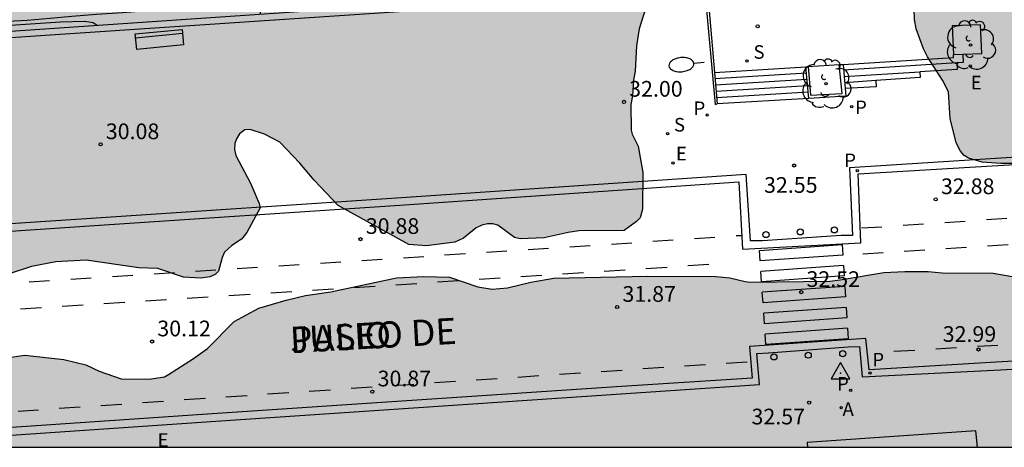
# Model space of a CAD drawing. Units: millimetres. Extents: x 585543 to 585895, y 4797289 to 4797541.
# Drawn here: x 585739 to 585786, y 4797290 to 4797310 of the extents above; entities that cross this region are included whole.
import ezdxf

# ---------------------------------------------------------------- set-up
doc = ezdxf.new("R2010")
doc.units = ezdxf.units.MM
for name, color, linetype in [('010106', 9, 'Continuous'), ('020104', 34, 'Continuous'), ('020204', 9, 'Continuous'), ('020308', 9, 'Continuous'), ('030201', 9, 'Continuous'), ('060106', 9, 'BARANDILLA'), ('060108', 9, 'Continuous'), ('060113', 4, 'Continuous'), ('060117', 9, 'Continuous'), ('060124', 9, 'Continuous'), ('060141', 9, 'Continuous'), ('070105', 6, 'Continuous'), ('080306', 9, 'Continuous'), ('080312', 8, 'Continuous'), ('090202', 1, 'Continuous'), ('100101', 9, 'Continuous'), ('100105', 3, 'Continuous'), ('100106', 63, 'Continuous'), ('100116', 71, 'Continuous'), ('100202', 3, 'Continuous'), ('200205', 4, 'Continuous'), ('200305', 4, 'Continuous'), ('210203', 4, 'Continuous'), ('210204', 9, 'Continuous'), ('210205', 4, 'Continuous'), ('210303', 4, 'Continuous'), ('210304', 9, 'Continuous'), ('210305', 4, 'Continuous'), ('220205', 1, 'Continuous'), ('220207', 9, 'Continuous'), ('220305', 1, 'Continuous'), ('220307', 9, 'Continuous'), ('250202', 9, 'Continuous'), ('260101', 9, 'Continuous'), ('260202', 9, 'Continuous'), ('990504', 63, 'Continuous')]:
    doc.layers.add(name, color=color, linetype=linetype)
doc.styles.add('ARIAL', font='ARIAL.TTF', dxfattribs={"height": 1})
doc.styles.add('ARIALI', font='ARIALI.TTF', dxfattribs={"height": 1})
doc.styles.add('ROMANS', font='romans__.ttf', dxfattribs={"height": 1})
doc.linetypes.add('BARANDILLA', pattern='A,1,[201,DONOSTI.shx,S=0.1,R=0,X=0,Y=0],1', length=2)

# ---------------------------------------------------------------- blocks, each defined once
blk = doc.blocks.new('COTAPU')
blk.add_circle((0, 0), 0.075)
blk = doc.blocks.new('FAREDI')
blk.add_line((0, 0), (0.5, 0))
blk.add_lwpolyline([(0.5, 0, 0.159986), (0.538, -0.117, 0.106322), (0.675, -0.238, 0.071006), (0.858, -0.309, 0.057309), (1.099, -0.337, 0.057309), (1.339, -0.309, 0.071006), (1.522, -0.238, 0.106322), (1.659, -0.117, 0.159986), (1.697, 0, 0.159986), (1.659, 0.117, 0.106322), (1.522, 0.238, 0.071006), (1.339, 0.309, 0.057309), (1.099, 0.337, 0.057309), (0.858, 0.309, 0.071006), (0.675, 0.238, 0.106322), (0.538, 0.117, 0.159986)], format="xyb", close=True)
blk = doc.blocks.new('ABAS')
blk.add_circle((0, 0), 0.055)
blk = doc.blocks.new('PLUVI3')
blk.add_circle((0, 0), 0.055)
blk = doc.blocks.new('REGELE')
blk.add_circle((0, 0), 0.055)
blk = doc.blocks.new('PLUVI2')
blk.add_circle((0, 0), 0.055)
blk = doc.blocks.new('REGALU')
blk.add_circle((0, 0), 0.055)
blk = doc.blocks.new('HUEPIV')
blk.add_circle((0, 0), 0.145)
blk = doc.blocks.new('VERTOP')
blk.add_lwpolyline([(-0.45, -0.26), (0.45, -0.26), (0, 0.52)], close=True)
blk.add_point((0, 0))
blk = doc.blocks.new('SANEA')
blk.add_circle((0, 0), 0.055)
blk = doc.blocks.new('ARBOL')
blk.add_circle((0, 0), 0.0587)
for centre, radius, start, end in [((-0.28, 0.855), 0.3, 359.2878, 173.6078), ((0.097, 0.97), 0.21, 23.1565, 160.4665), ((0.438, 0.881), 0.24, 301.578, 139.328), ((-0.564, 0.381), 0.532, 92.28, 254.58), ((0.656, 0.288), 0.443, 319.8556, 114.7656), ((-0.091, 0.321), 0.12, 119.14, 310.56), ((0.819, -0.249), 0.383, 235.5275, 62.0275), ((-0.556, -0.339), 0.555, 142.64, 266.54), ((-0.039, -0.384), 0.21, 189.64, 323.88), ((-0.301, -0.676), 0.45, 213.78, 295.32), ((0.299, -0.624), 0.532, 224.67, 0.24)]:
    blk.add_arc(centre, radius, start, end)
blk = doc.blocks.new('BANCO')
blk.add_line((1.125, 0.1875), (-1.125, 0.1875))
blk.add_lwpolyline([(1.125, 0.75), (1.125, 0), (-1.125, 0), (-1.125, 0.75)], close=True)

msp = doc.modelspace()

# ---------------------------------------------------------------- hatches: boundary and pattern name
at = {"layer": '990504'}
for points in [[(585767.669, 4797354.412), (585768.085, 4797354.548), (585768.505, 4797354.548), (585769.685, 4797353.98), (585769.773, 4797353.844), (585770.077, 4797353.568), (585770.365, 4797353.228), (585771.453, 4797353.032), (585771.953, 4797353.044), (585776.645, 4797353.624), (585778.033, 4797353.692), (585779.085, 4797353.604), (585780.061, 4797353.62), (585781.945, 4797353.988), (585782.617, 4797353.984), (585783.093, 4797353.864), (585783.557, 4797353.612), (585784.473, 4797352.892), (585784.561, 4797352.696), (585784.961, 4797352.116), (585785.101, 4797351.688), (585785.185, 4797350.884), (585785.541, 4797349.548), (585785.593, 4797348.32), (585785.505, 4797347.42), (585785.285, 4797346.02), (585785.228, 4797343.764), (585785.084, 4797342.828), (585784.772, 4797341.532), (585784.668, 4797341.316), (585784.196, 4797340.848), (585783.828, 4797340.344), (585783.676, 4797340.284), (585783.188, 4797340.28), (585782.572, 4797340.008), (585781.596, 4797339.464), (585780.525, 4797338.804), (585779.217, 4797337.888), (585778.973, 4797337.772), (585777.649, 4797337.412), (585777.157, 4797337.364), (585776.913, 4797337.4), (585776.661, 4797337.492), (585775.337, 4797338.188), (585774.405, 4797338.856), (585773.741, 4797339.644), (585773.257, 4797340.148), (585772.881, 4797340.648), (585771.865, 4797341.368), (585771.117, 4797341.728), (585770.621, 4797341.732), (585770.217, 4797341.588), (585767.109, 4797340.081), (585766.289, 4797339.629), (585765.905, 4797339.373), (585765.609, 4797339.033), (585765.041, 4797338.069), (585763.909, 4797337.009), (585763.677, 4797336.613), (585763.617, 4797336.401), (585763.653, 4797335.977), (585763.937, 4797335.529), (585764.277, 4797335.145), (585765.233, 4797334.249), (585766.757, 4797332.685), (585767.469, 4797331.889), (585767.577, 4797331.709), (585767.677, 4797331.225), (585767.629, 4797330.393), (585767.437, 4797329.973), (585766.685, 4797328.909), (585765.145, 4797327.405), (585764.649, 4797326.873), (585764.145, 4797326.013), (585764.149, 4797325.813), (585764.317, 4797325.605), (585765.597, 4797325.081), (585766.617, 4797324.401), (585767.497, 4797323.625), (585769.232, 4797321.961), (585769.592, 4797321.541), (585769.696, 4797321.125), (585770.144, 4797320.597), (585770.976, 4797319.757), (585771.764, 4797319.125), (585772.208, 4797318.665), (585772.276, 4797318.261), (585772.26, 4797317.853), (585772.196, 4797317.573), (585771.88, 4797316.513), (585771.496, 4797315.429), (585771.388, 4797315.233), (585770.644, 4797314.545), (585770.392, 4797314.389), (585769.564, 4797314.161), (585769.316, 4797314.005), (585769.176, 4797313.853), (585768.992, 4797313.453), (585768.928, 4797312.965), (585768.928, 4797311.765), (585768.86, 4797311.317), (585768.452, 4797310.061), (585768.328, 4797309.249), (585768.268, 4797308.033), (585768.176, 4797307.597), (585768.144, 4797306.857), (585768.064, 4797306.445), (585768.076, 4797305.21), (585768.128, 4797305.026), (585768.4, 4797304.458), (585768.636, 4797303.194), (585768.616, 4797301.438), (585768.5, 4797301.03), (585768.324, 4797300.858), (585767.732, 4797300.422), (585765.572, 4797300.398), (585765.06, 4797300.33), (585763.916, 4797300.07), (585762.772, 4797300.026), (585762.496, 4797300.086), (585761.704, 4797300.678), (585761.472, 4797300.746), (585761.212, 4797300.738), (585760.936, 4797300.678), (585760.668, 4797300.554), (585760.068, 4797300.062), (585759.652, 4797299.866), (585758.292, 4797299.686), (585757.452, 4797299.754), (585754.08, 4797301.61), (585752.937, 4797302.822), (585752.253, 4797303.646), (585751.289, 4797304.646), (585750.561, 4797305.022), (585749.869, 4797305.246), (585749.617, 4797305.234), (585749.365, 4797305.034), (585749.217, 4797304.806), (585749.133, 4797304.586), (585749.121, 4797304.298), (585749.185, 4797303.998), (585749.885, 4797302.678), (585750.305, 4797301.71), (585750.345, 4797301.506), (585749.721, 4797300.326), (585749.461, 4797300.014), (585749.005, 4797299.702), (585748.649, 4797299.386), (585748.541, 4797299.13), (585748.365, 4797298.478), (585748.197, 4797298.314), (585747.953, 4797298.206), (585747.513, 4797298.138), (585746.685, 4797298.198), (585745.465, 4797298.598), (585744.549, 4797298.634), (585742.045, 4797299.002), (585740.593, 4797298.918), (585739.421, 4797298.706), (585738.357, 4797298.354), (585737.849, 4797298.238), (585737.109, 4797298.258), (585736.425, 4797298.426), (585736.169, 4797298.57), (585735.521, 4797299.042), (585735.333, 4797299.126), (585734.305, 4797299.23), (585734.081, 4797299.326), (585733.309, 4797299.45), (585731.717, 4797299.798), (585731.505, 4797299.798), (585731.289, 4797299.886), (585730.897, 4797300.154), (585730.389, 4797300.59), (585729.705, 4797301.754), (585729.225, 4797304.174), (585729.041, 4797304.646), (585728.933, 4797305.058), (585729.085, 4797307.482), (585729.121, 4797308.81), (585729.801, 4797310.398), (585730.293, 4797310.974), (585730.541, 4797311.386), (585731.085, 4797312.366), (585731.357, 4797312.962), (585731.381, 4797313.102), (585731.489, 4797313.278), (585732.109, 4797313.998), (585733.485, 4797315.362), (585733.713, 4797315.714), (585734.197, 4797316.63), (585734.385, 4797317.07), (585734.441, 4797317.558), (585735.121, 4797319.366), (585735.669, 4797320.514), (585735.709, 4797320.682), (585735.897, 4797320.814), (585736.489, 4797321.782), (585736.913, 4797322.754), (585737.145, 4797323.454), (585737.017, 4797323.822), (585736.677, 4797324.41), (585736.373, 4797325.354), (585736.269, 4797325.55), (585736.085, 4797325.642), (585735.861, 4797325.666), (585735.685, 4797325.774), (585735.218, 4797325.958), (585734.246, 4797325.998), (585733.686, 4797326.146), (585732.662, 4797326.618), (585732.074, 4797327.002), (585731.754, 4797327.33), (585731.626, 4797327.55), (585731.202, 4797328.582), (585730.898, 4797329.702), (585730.562, 4797330.674), (585730.462, 4797331.362), (585730.274, 4797331.958), (585730.238, 4797332.418), (585730.134, 4797332.858), (585730.01, 4797333.05), (585729.87, 4797333.426), (585729.73, 4797334.258), (585729.562, 4797334.79), (585729.022, 4797335.973), (585728.642, 4797337.037), (585728.146, 4797338.633), (585728.142, 4797338.985), (585727.914, 4797339.453), (585727.902, 4797342.805), (585727.97, 4797343.513), (585728.338, 4797344.881), (585728.718, 4797345.817), (585729.102, 4797347.409), (585729.222, 4797347.637), (585729.95, 4797348.629), (585730.658, 4797349.321), (585730.882, 4797349.449), (585731.838, 4797349.789), (585732.738, 4797349.957), (585734.734, 4797349.945), (585735.022, 4797349.901), (585736.122, 4797349.541), (585737.298, 4797348.853), (585737.49, 4797348.701), (585738.218, 4797348.405), (585740.602, 4797347.241), (585740.906, 4797347.197), (585743.438, 4797347.189), (585744.446, 4797347.101), (585744.634, 4797347.025), (585745.034, 4797346.437), (585746.666, 4797344.625), (585747.022, 4797344.285), (585747.214, 4797344.149), (585748.342, 4797343.689), (585750.665, 4797343.717), (585750.881, 4797343.765), (585751.665, 4797344.293), (585752.705, 4797344.773), (585755.293, 4797345.201), (585756.189, 4797345.469), (585756.385, 4797345.577), (585756.509, 4797345.757), (585756.489, 4797345.993), (585756.373, 4797346.165), (585756.145, 4797346.309), (585754.041, 4797347.073), (585753.389, 4797347.153), (585753.197, 4797347.249), (585752.685, 4797347.733), (585752.122, 4797348.645), (585751.834, 4797349.489), (585751.834, 4797349.685), (585751.938, 4797350.017), (585752.256, 4797350.615), (585752.964, 4797353.366), (585753.236, 4797353.998), (585753.488, 4797354.33), (585753.682, 4797354.428), (585753.886, 4797354.476), (585754.542, 4797354.438), (585754.934, 4797354.268), (585755.056, 4797354.108), (585755.146, 4797353.894), (585755.16, 4797353.008), (585754.955, 4797351.318), (585754.995, 4797351.127), (585755.111, 4797350.947), (585755.291, 4797350.835), (585755.493, 4797350.812), (585755.693, 4797350.816), (585755.831, 4797350.964), (585755.941, 4797350.984), (585756.553, 4797350.984), (585757.053, 4797351.044), (585758.117, 4797351.46), (585758.849, 4797351.892), (585759.673, 4797352.48), (585760.837, 4797353.048), (585761.729, 4797353.168), (585761.905, 4797353.236), (585763.337, 4797353.308), (585764.713, 4797353.564), (585765.081, 4797353.844), (585765.277, 4797353.868), (585765.605, 4797354.004)], [(585802.222, 4797324.76), (585802.398, 4797324.676), (585802.566, 4797324.536), (585803.53, 4797323.448), (585804.179, 4797322.65), (585805.557, 4797320.724), (585805.917, 4797320.378), (585806.431, 4797319.984), (585807.525, 4797319.728), (585808.667, 4797319.73), (585808.855, 4797319.842), (585809.291, 4797320.304), (585809.489, 4797320.414), (585809.703, 4797320.468), (585809.965, 4797320.446), (585810.163, 4797320.374), (585810.783, 4797320.01), (585810.925, 4797319.844), (585810.999, 4797319.64), (585811.341, 4797318.436), (585812.161, 4797317.304), (585812.513, 4797316.976), (585813.815, 4797316.164), (585814.167, 4797315.77), (585814.793, 4797314.882), (585815.325, 4797313.628), (585815.557, 4797311.686), (585815.803, 4797310.836), (585815.817, 4797310.618), (585815.731, 4797309.428), (585815.279, 4797308.062), (585815.155, 4797307.8), (585814.395, 4797306.596), (585814.069, 4797306.151), (585813.641, 4797305.777), (585812.727, 4797305.095), (585811.679, 4797304.723), (585810.565, 4797304.123), (585808.941, 4797302.831), (585808.745, 4797302.751), (585808.267, 4797302.757), (585808.009, 4797302.815), (585806.685, 4797303.251), (585805.167, 4797303.399), (585804.081, 4797303.659), (585801.973, 4797303.909), (585800.925, 4797304.139), (585798.365, 4797303.727), (585791.713, 4797303.849), (585789.669, 4797303.801), (585786.894, 4797303.623), (585785.728, 4797303.623), (585784.836, 4797303.679), (585784.184, 4797303.877), (585783.978, 4797304.011), (585783.8, 4797304.215), (585783.598, 4797304.613), (585783.302, 4797305.773), (585783.224, 4797307.051), (585782.94, 4797307.609), (585782.228, 4797308.713), (585782.038, 4797309.107), (585781.688, 4797310.065), (585781.604, 4797310.509), (585781.596, 4797311.029), (585781.704, 4797311.563), (585782.002, 4797311.997), (585782.39, 4797312.323), (585782.596, 4797312.429), (585782.848, 4797312.485), (585784.202, 4797312.525), (585785.696, 4797312.739), (585788.834, 4797312.727), (585789.754, 4797312.775), (585790.146, 4797312.935), (585790.452, 4797313.211), (585791.452, 4797314.421), (585791.7, 4797314.811), (585792, 4797315.453), (585792.68, 4797316.433), (585793.518, 4797317.487), (585793.82, 4797317.815), (585795.392, 4797318.951), (585796.226, 4797319.623), (585796.868, 4797320.27), (585797.744, 4797321.912), (585797.794, 4797322.118), (585798.15, 4797322.946), (585798.354, 4797323.078), (585798.608, 4797323.15), (585798.812, 4797323.15), (585799.272, 4797323.076), (585799.96, 4797322.838), (585800.394, 4797322.816), (585800.84, 4797322.894), (585800.988, 4797323.03), (585801.206, 4797323.358), (585801.838, 4797324.596), (585801.96, 4797324.712), (585802.08, 4797324.764)], [(585787.998, 4797298.083), (585786.638, 4797298.153), (585785.356, 4797298.385), (585782.929, 4797298.401), (585782.259, 4797298.455), (585781.137, 4797298.467), (585780.143, 4797298.419), (585778.059, 4797298.056), (585777.567, 4797298.008), (585773.779, 4797297.958), (585773.523, 4797297.984), (585772.793, 4797298.164), (585772.123, 4797298.22), (585768.869, 4797298.234), (585764.383, 4797298.146), (585763.281, 4797297.954), (585762.169, 4797297.68), (585761.433, 4797297.616), (585760.751, 4797297.732), (585759.397, 4797298.19), (585758.157, 4797298.226), (585756.867, 4797298.156), (585753.719, 4797297.494), (585752.513, 4797297.308), (585751.599, 4797297.088), (585750.291, 4797296.706), (585749.103, 4797296.08), (585747.829, 4797294.788), (585747.165, 4797294.308), (585745.978, 4797293.536), (585745.778, 4797293.426), (585745.048, 4797293.322), (585743.706, 4797293.338), (585742.664, 4797293.696), (585742.022, 4797294.01), (585740.978, 4797294.256), (585739.108, 4797294.472), (585738.228, 4797294.342), (585737.088, 4797294.019), (585736.324, 4797293.705), (585736.062, 4797293.665), (585735.066, 4797293.835), (585734.8, 4797293.835), (585733.694, 4797293.597), (585732.578, 4797293.503), (585731.574, 4797293.493), (585730.346, 4797293.585), (585728.956, 4797293.939), (585727.97, 4797294.143), (585727.03, 4797294.177), (585726.548, 4797294.105), (585726.094, 4797293.923), (585725.678, 4797293.625), (585725.006, 4797292.731), (585724.204, 4797291.537), (585723.796, 4797291.167), (585723.128, 4797290.849), (585722.204, 4797290.685), (585721.104, 4797290.549), (585720.074, 4797290.339), (585719.116, 4797290.065), (585800.388, 4797290.063), (585800.64, 4797290.401), (585800.816, 4797290.847), (585800.854, 4797291.079), (585800.868, 4797292.229), (585800.852, 4797292.471), (585800.744, 4797292.895), (585800.23, 4797293.565), (585799.894, 4797293.885), (585799.63, 4797294.279), (585799.592, 4797294.737), (585799.622, 4797295.223), (585799.912, 4797296.421), (585799.928, 4797297.397), (585799.83, 4797297.615), (585798.83, 4797298.319), (585798.334, 4797298.557), (585797.348, 4797298.809), (585796.888, 4797298.861), (585795.254, 4797298.921), (585792.952, 4797298.915), (585791.944, 4797298.831), (585789.656, 4797298.331), (585788.444, 4797298.111)]]:
    msp.add_hatch(color=256, dxfattribs=at).paths.add_polyline_path(points)

# ---------------------------------------------------------------- linework, layer by layer
at = {"layer": '010106', "flags": 128}
msp.add_lwpolyline([(585544.13, 4797290.069), (585894.12, 4797290.061), (585894.126, 4797540.054), (585544.136, 4797540.062)], close=True, dxfattribs=at)
at = {"layer": '020104', "flags": 128}
for points, elevation in [([(585737.977, 4797310.404), (585739.215, 4797310.478), (585740.321, 4797310.56), (585741.351, 4797310.666), (585742.535, 4797310.752), (585743.779, 4797310.842), (585744.955, 4797310.938), (585746.239, 4797311.004), (585747.413, 4797311.074), (585748.451, 4797311.142), (585749.469, 4797311.212), (585750.271, 4797311.066), (585750.357, 4797310.878), (585750.357, 4797310.767)], 32), ([(585738.421, 4797310.232), (585739.613, 4797310.312), (585740.815, 4797310.398), (585741.971, 4797310.424), (585742.379, 4797310.364), (585742.57, 4797310.233)], 31.5)]:
    msp.add_lwpolyline(points, dxfattribs=dict(at, elevation=elevation))
at = {"layer": '060106'}
for points in [[(585771.726, 4797311.852, 33.684), (585772.048, 4797307.972, 33.491)], [(585772.048, 4797307.972, 33.491), (585772.048, 4797307.967, 33.491), (585772.182, 4797306.466, 32.572)]]:
    msp.add_polyline3d(points, dxfattribs=at)
at = {"layer": '060108'}
for points in [[(585799.654, 4797301.924, 34.141), (585799.563, 4797304.786, 33.944), (585790.97, 4797304.208, 33.446), (585778.508, 4797303.413, 32.684), (585778.638, 4797300.186, 32.739), (585778.096, 4797300.188, 32.634), (585774.349, 4797299.93, 32.37), (585773.775, 4797299.928, 32.441), (585773.565, 4797303.1, 32.389), (585756.869, 4797301.973, 31.111), (585742.512, 4797301.018, 30.001), (585731.399, 4797300.275, 29.224), (585717.71, 4797299.346, 28.424), (585717.72, 4797299.009, 28.426)], [(585729.943, 4797290.065, 28.974), (585732.074, 4797290.205, 29.106), (585733.101, 4797290.271, 29.06), (585736.938, 4797290.553, 29.333), (585738.232, 4797290.633, 29.563), (585748.241, 4797291.308, 30.367), (585767.354, 4797292.595, 31.877), (585774.202, 4797293.063, 32.395), (585774.079, 4797294.546, 32.442), (585774.631, 4797294.581, 32.361), (585778.432, 4797294.856, 32.637), (585778.985, 4797294.875, 32.758), (585779.114, 4797293.425, 32.743), (585785.72, 4797293.768, 33.152), (585792.836, 4797294.183, 33.591)]]:
    msp.add_polyline3d(points, dxfattribs=at)
at = {"layer": '060113'}
for points in [[(585717.72, 4797299.009, 28.298), (585731.555, 4797299.934, 29.11), (585742.435, 4797300.664, 29.88), (585756.784, 4797301.617, 31.004), (585773.216, 4797302.747, 32.243), (585773.395, 4797299.529, 32.297), (585779.05, 4797299.837, 32.686), (585778.912, 4797303.128, 32.608), (585791.187, 4797303.859, 33.373), (585799.313, 4797304.424, 33.834), (585799.387, 4797301.895, 33.97), (585799.654, 4797301.924, 33.97)], [(585792.802, 4797294.542, 33.493), (585785.514, 4797294.131, 33.031), (585779.442, 4797293.763, 32.637), (585779.28, 4797295.253, 32.684), (585773.732, 4797294.877, 32.298), (585773.846, 4797293.367, 32.256), (585767.606, 4797292.962, 31.793), (585748.296, 4797291.683, 30.261), (585738.247, 4797290.992, 29.456), (585732.129, 4797290.575, 29.007), (585725.823, 4797290.145, 28.613), (585724.701, 4797290.065, 28.559)]]:
    msp.add_polyline3d(points, dxfattribs=at)
at = {"layer": '060117'}
for points in [[(585778.198, 4797308.36, 33.519), (585783.473, 4797308.693, 33.534), (585783.464, 4797308.835, 33.534)], [(585783.913, 4797308.851, 33.375), (585783.928, 4797308.447, 33.375), (585783.623, 4797308.427, 33.374), (585783.644, 4797308.115, 33.199), (585781.859, 4797308.006, 33.031), (585781.876, 4797307.728, 33.031), (585779.76, 4797307.582, 33.031), (585779.78, 4797307.292, 32.858), (585778.298, 4797307.203, 32.86)], [(585772.048, 4797307.972, 33.502), (585776.414, 4797308.248, 33.514)], [(585776.551, 4797306.736, 32.641), (585772.182, 4797306.466, 32.619)]]:
    msp.add_polyline3d(points, dxfattribs=at)
at = {"layer": '060124'}
for points in [[(585776.414, 4797308.248, 33.514), (585776.521, 4797308.254, 33.514)], [(585776.521, 4797308.254, 33.514), (585778.009, 4797308.348, 33.519)], [(585778.009, 4797308.348, 33.519), (585778.198, 4797308.36, 33.519)]]:
    msp.add_polyline3d(points, dxfattribs=at)
at = {"layer": '060141'}
for points in [[(585783.623, 4797308.427, 33.374), (585778.222, 4797308.078, 33.353)], [(585776.442, 4797307.943, 33.343), (585772.074, 4797307.673, 33.321)], [(585778.248, 4797307.785, 33.201), (585781.859, 4797308.006, 33.2)], [(585776.469, 4797307.641, 33.168), (585772.101, 4797307.371, 33.146)], [(585776.496, 4797307.34, 32.992), (585772.128, 4797307.069, 32.97)], [(585779.76, 4797307.582, 33.031), (585778.274, 4797307.479, 33.031)], [(585776.524, 4797307.038, 32.817), (585772.155, 4797306.768, 32.795)]]:
    msp.add_polyline3d(points, dxfattribs=at)
at = {"layer": '070105'}
for points in [[(585729.772, 4797309.355, 30.108), (585753.128, 4797310.957, 31.875), (585771.563, 4797312.124, 33.355)], [(585771.593, 4797311.841, 32.416), (585758.901, 4797310.995, 31.35), (585740.558, 4797309.763, 30.012), (585729.495, 4797309.016, 29.172)], [(585771.593, 4797311.841, 32.416), (585772.092, 4797306.445, 32.335)], [(585776.551, 4797306.736, 32.618), (585776.414, 4797308.248, 33.189)], [(585778.198, 4797308.36, 33.214), (585778.298, 4797307.203, 32.862)], [(585778.298, 4797307.203, 32.862), (585778.33, 4797306.837, 32.751), (585776.551, 4797306.736, 32.618)], [(585772.092, 4797306.445, 32.335), (585772.182, 4797306.466, 32.335)]]:
    msp.add_polyline3d(points, dxfattribs=at)
at = {"layer": '100101'}
for points in [[(585784.763, 4797310.251, 33.543), (585783.412, 4797310.203, 33.537), (585783.464, 4797308.835, 33.534)], [(585783.913, 4797308.851, 33.535), (585784.815, 4797308.883, 33.537), (585784.763, 4797310.251, 33.543)], [(585783.464, 4797308.835, 33.534), (585783.913, 4797308.851, 33.535)]]:
    msp.add_polyline3d(points, dxfattribs=at)
at = {"layer": '100105'}
msp.add_polyline3d([(585776.521, 4797308.254, 33.189), (585776.645, 4797306.882, 33.204), (585778.144, 4797306.961, 33.203), (585778.009, 4797308.348, 33.195)], dxfattribs=at)
at = {"layer": '100106', "flags": 128}
for points, elevation in [([(585786.894, 4797303.623), (585785.728, 4797303.623), (585784.836, 4797303.679), (585784.184, 4797303.877), (585783.978, 4797304.011), (585783.8, 4797304.215), (585783.598, 4797304.613), (585783.302, 4797305.773), (585783.224, 4797307.051), (585782.94, 4797307.609), (585782.228, 4797308.713), (585782.038, 4797309.107), (585781.688, 4797310.065), (585781.604, 4797310.509), (585781.596, 4797311.029), (585781.704, 4797311.563), (585782.002, 4797311.997), (585782.39, 4797312.323), (585782.596, 4797312.429), (585782.848, 4797312.485), (585784.202, 4797312.525), (585785.696, 4797312.739), (585788.834, 4797312.727)], 42.77), ([(585768.86, 4797311.317), (585768.452, 4797310.061), (585768.328, 4797309.249), (585768.268, 4797308.033), (585768.176, 4797307.597), (585768.144, 4797306.857), (585768.064, 4797306.445), (585768.076, 4797305.21), (585768.128, 4797305.026), (585768.4, 4797304.458), (585768.636, 4797303.194), (585768.616, 4797301.438), (585768.5, 4797301.03), (585768.324, 4797300.858), (585767.732, 4797300.422), (585765.572, 4797300.398), (585765.06, 4797300.33), (585763.916, 4797300.07), (585762.772, 4797300.026), (585762.496, 4797300.086), (585761.704, 4797300.678), (585761.472, 4797300.746), (585761.212, 4797300.738), (585760.936, 4797300.678), (585760.668, 4797300.554), (585760.068, 4797300.062), (585759.652, 4797299.866), (585758.292, 4797299.686), (585757.452, 4797299.754), (585754.08, 4797301.61), (585752.937, 4797302.822), (585752.253, 4797303.646), (585751.289, 4797304.646), (585750.561, 4797305.022), (585749.869, 4797305.246), (585749.617, 4797305.234), (585749.365, 4797305.034), (585749.217, 4797304.806), (585749.133, 4797304.586), (585749.121, 4797304.298), (585749.185, 4797303.998), (585749.885, 4797302.678), (585750.305, 4797301.71), (585750.345, 4797301.506), (585749.721, 4797300.326), (585749.461, 4797300.014), (585749.005, 4797299.702), (585748.649, 4797299.386), (585748.541, 4797299.13), (585748.365, 4797298.478), (585748.197, 4797298.314), (585747.953, 4797298.206), (585747.513, 4797298.138), (585746.685, 4797298.198), (585745.465, 4797298.598), (585744.549, 4797298.634), (585742.045, 4797299.002), (585740.593, 4797298.918), (585739.421, 4797298.706), (585738.357, 4797298.354)], 48.084), ([(585738.228, 4797294.342), (585739.108, 4797294.472), (585740.978, 4797294.256), (585742.022, 4797294.01), (585742.664, 4797293.696), (585743.706, 4797293.338), (585745.048, 4797293.322), (585745.778, 4797293.426), (585745.978, 4797293.536), (585747.165, 4797294.308), (585747.829, 4797294.788), (585749.103, 4797296.08), (585750.291, 4797296.706), (585751.599, 4797297.088), (585752.513, 4797297.308), (585753.719, 4797297.494), (585756.867, 4797298.156), (585758.157, 4797298.226), (585759.397, 4797298.19), (585760.751, 4797297.732), (585761.433, 4797297.616), (585762.169, 4797297.68), (585763.281, 4797297.954), (585764.383, 4797298.146), (585768.869, 4797298.234), (585772.123, 4797298.22), (585772.793, 4797298.164), (585773.523, 4797297.984), (585773.779, 4797297.958), (585777.567, 4797298.008), (585778.059, 4797298.056), (585780.143, 4797298.419), (585781.137, 4797298.467), (585782.259, 4797298.455), (585782.929, 4797298.401), (585785.356, 4797298.385), (585786.638, 4797298.153)], 38.87)]:
    msp.add_lwpolyline(points, dxfattribs=dict(at, elevation=elevation))
at = {"layer": '100116'}
msp.add_polyline3d([(585784.611, 4797290.064, 33.373), (585784.539, 4797290.848, 33.278), (585776.478, 4797290.289, 32.692), (585776.493, 4797290.064, 32.69)], dxfattribs=at)
at = {"layer": '260101'}
for points in [[(585782.033, 4797300.729, 32.872), (585781.06, 4797300.663, 32.807)], [(585784.021, 4797300.847, 32.998), (585783.048, 4797300.781, 32.933)], [(585786.016, 4797300.993, 33.12), (585785.043, 4797300.927, 33.055)], [(585779.072, 4797300.544, 32.681), (585780.05, 4797300.603, 32.746)], [(585768.099, 4797299.823, 31.894), (585767.128, 4797299.759, 31.823)], [(585770.085, 4797299.954, 32.048), (585769.114, 4797299.89, 31.977)], [(585772.071, 4797300.086, 32.201), (585771.1, 4797300.021, 32.13)], [(585773.091, 4797300.18, 32.281), (585773.375, 4797300.186, 32.296)], [(585774.207, 4797299.469, 32.357), (585778.151, 4797299.75, 32.343)], [(585778.151, 4797299.75, 32.343), (585778.183, 4797299.25, 32.374)], [(585760.154, 4797299.299, 31.28), (585759.155, 4797299.236, 31.197)], [(585762.14, 4797299.43, 31.434), (585761.169, 4797299.366, 31.363)], [(585764.126, 4797299.561, 31.587), (585763.155, 4797299.497, 31.516)], [(585766.113, 4797299.692, 31.741), (585765.141, 4797299.628, 31.67)], [(585774.239, 4797298.968, 32.356), (585774.207, 4797299.469, 32.357)], [(585780.114, 4797299.35, 32.773), (585779.131, 4797299.286, 32.703)], [(585782.102, 4797299.479, 32.897), (585781.119, 4797299.415, 32.827)], [(585784.091, 4797299.608, 33.02), (585783.108, 4797299.544, 32.95)], [(585786.08, 4797299.737, 33.144), (585785.097, 4797299.673, 33.074)], [(585754.197, 4797298.908, 30.822), (585753.225, 4797298.844, 30.751)], [(585756.182, 4797299.036, 30.978), (585755.211, 4797298.972, 30.907)], [(585758.168, 4797299.166, 31.13), (585757.197, 4797299.102, 31.059)], [(585770.773, 4797298.744, 32.142), (585771.777, 4797298.809, 32.189)], [(585778.183, 4797299.25, 32.503), (585774.239, 4797298.968, 32.227)], [(585746.253, 4797298.397, 30.198), (585745.282, 4797298.333, 30.127)], [(585748.239, 4797298.525, 30.354), (585747.268, 4797298.461, 30.283)], [(585750.225, 4797298.652, 30.51), (585749.254, 4797298.588, 30.439)], [(585752.211, 4797298.78, 30.666), (585751.24, 4797298.716, 30.595)], [(585764.795, 4797298.354, 31.68), (585765.799, 4797298.42, 31.727)], [(585766.788, 4797298.483, 31.835), (585767.792, 4797298.548, 31.882)], [(585768.78, 4797298.611, 31.991), (585769.785, 4797298.676, 32.038)], [(585778.216, 4797298.75, 32.517), (585774.272, 4797298.468, 32.241)], [(585774.305, 4797297.968, 32.352), (585774.272, 4797298.468, 32.354)], [(585778.216, 4797298.75, 32.404), (585778.249, 4797298.25, 32.435)], [(585740.295, 4797298.012, 29.747), (585739.324, 4797297.948, 29.676)], [(585742.282, 4797298.141, 29.888), (585741.31, 4797298.077, 29.817)], [(585744.268, 4797298.269, 30.042), (585743.296, 4797298.205, 29.971)], [(585756.833, 4797297.83, 31.036), (585757.837, 4797297.895, 31.083)], [(585758.825, 4797297.963, 31.186), (585759.83, 4797298.028, 31.233)], [(585760.818, 4797298.096, 31.336), (585761.814, 4797298.163, 31.415)], [(585762.803, 4797298.226, 31.524), (585763.807, 4797298.291, 31.571)], [(585778.249, 4797298.25, 32.532), (585774.305, 4797297.968, 32.256)], [(585750.855, 4797297.445, 30.569), (585751.859, 4797297.51, 30.616)], [(585752.847, 4797297.573, 30.724), (585753.852, 4797297.638, 30.771)], [(585754.84, 4797297.702, 30.88), (585755.844, 4797297.767, 30.927)], [(585778.281, 4797297.749, 32.546), (585774.337, 4797297.467, 32.27)], [(585774.37, 4797296.967, 32.349), (585774.337, 4797297.467, 32.351)], [(585778.281, 4797297.749, 32.466), (585778.314, 4797297.249, 32.496)], [(585742.884, 4797296.931, 29.946), (585743.888, 4797296.996, 29.993)], [(585744.877, 4797297.06, 30.101), (585745.881, 4797297.125, 30.148)], [(585746.869, 4797297.188, 30.257), (585747.874, 4797297.253, 30.304)], [(585748.862, 4797297.316, 30.413), (585749.866, 4797297.382, 30.46)], [(585778.314, 4797297.249, 32.561), (585774.37, 4797296.967, 32.285)], [(585738.897, 4797296.672, 29.663), (585739.901, 4797296.737, 29.71)], [(585740.891, 4797296.802, 29.803), (585741.895, 4797296.867, 29.85)], [(585778.347, 4797296.749, 32.575), (585774.403, 4797296.467, 32.299)], [(585774.435, 4797295.966, 32.346), (585774.403, 4797296.467, 32.348)], [(585778.347, 4797296.749, 32.527), (585778.379, 4797296.248, 32.558)], [(585778.379, 4797296.248, 32.59), (585774.435, 4797295.966, 32.314)], [(585778.412, 4797295.748, 32.605), (585774.468, 4797295.466, 32.329)], [(585778.412, 4797295.748, 32.588), (585778.445, 4797295.248, 32.619)], [(585774.501, 4797294.966, 32.343), (585774.468, 4797295.466, 32.345)], [(585778.445, 4797295.248, 32.619), (585774.501, 4797294.966, 32.343)], [(585781.62, 4797294.694, 32.808), (585780.622, 4797294.634, 32.743)], [(585783.617, 4797294.816, 32.937), (585782.619, 4797294.755, 32.872)], [(585785.591, 4797294.919, 33.054), (585784.616, 4797294.876, 33.002)], [(585773.619, 4797294.134, 32.252), (585772.612, 4797294.068, 32.175)], [(585767.643, 4797293.738, 31.81), (585766.636, 4797293.673, 31.733)], [(585769.635, 4797293.87, 31.958), (585768.628, 4797293.805, 31.881)], [(585771.627, 4797294.002, 32.105), (585770.62, 4797293.937, 32.028)], [(585759.678, 4797293.201, 31.181), (585758.672, 4797293.135, 31.104)], [(585761.669, 4797293.335, 31.339), (585760.663, 4797293.27, 31.262)], [(585763.66, 4797293.47, 31.496), (585762.654, 4797293.404, 31.419)], [(585765.652, 4797293.604, 31.654), (585764.645, 4797293.539, 31.577)], [(585753.705, 4797292.797, 30.709), (585752.699, 4797292.732, 30.632)], [(585755.696, 4797292.932, 30.867), (585754.69, 4797292.867, 30.79)], [(585757.687, 4797293.066, 31.024), (585756.681, 4797293.001, 30.947)], [(585745.741, 4797292.253, 30.078), (585744.735, 4797292.188, 30.001)], [(585747.732, 4797292.393, 30.237), (585746.726, 4797292.328, 30.16)], [(585749.723, 4797292.529, 30.394), (585748.717, 4797292.463, 30.317)], [(585751.714, 4797292.663, 30.552), (585750.708, 4797292.598, 30.475)], [(585739.77, 4797291.835, 29.601), (585738.787, 4797291.779, 29.523)], [(585741.76, 4797291.974, 29.76), (585740.754, 4797291.909, 29.683)], [(585743.751, 4797292.114, 29.919), (585742.745, 4797292.048, 29.842)]]:
    msp.add_polyline3d(points, dxfattribs=at)

# ---------------------------------------------------------------- block references
at = {"layer": '020204', "rotation": 359.9987685839998}
for p in [(585774.119, 4797310.176, 33.569), (585767.727, 4797306.566, 31.999), (585742.728, 4797304.535, 30.075), (585775.858, 4797303.526, 32.548), (585782.62, 4797301.909, 32.875), (585755.146, 4797300.009, 30.88), (585776.196, 4797297.475, 32.518), (585767.406, 4797296.764, 31.87), (585745.189, 4797295.115, 30.124), (585784.664, 4797294.733, 32.994), (585755.711, 4797292.724, 30.865), (585776.577, 4797292.199, 32.569)]:
    msp.add_blockref('COTAPU', p, dxfattribs=at)
at = {"layer": '030201', "rotation": 359.9987685839998}
msp.add_blockref('VERTOP', (585778.073, 4797293.598, 32.696), dxfattribs=at)
at = {"layer": '090202', "rotation": 185.4611827226842}
msp.add_blockref('BANCO', (585745.504, 4797309.926), dxfattribs=at)
at = {"layer": '100202', "rotation": 359.9987685839998}
for p in [(585784.283, 4797309.287, 33.485), (585777.378, 4797307.434, 33.164)]:
    msp.add_blockref('ARBOL', p, dxfattribs=at)
at = {"layer": '200205', "rotation": 359.9987685839998}
msp.add_blockref('ABAS', (585778.103, 4797291.962, 32.686), dxfattribs=at)
at = {"layer": '210203', "rotation": 359.9987685839998}
for p in [(585778.606, 4797306.334, 32.753), (585771.703, 4797305.946, 32.298), (585778.561, 4797292.782, 32.71)]:
    msp.add_blockref('PLUVI2', p, dxfattribs=at)
at = {"layer": '210204', "rotation": 359.9987685839998}
for p in [(585773.609, 4797308.52, 33.522), (585769.811, 4797305.045, 32.152)]:
    msp.add_blockref('SANEA', p, dxfattribs=at)
at = {"layer": '210205', "rotation": 359.9987685839998}
for p in [(585778.873, 4797303.285, 32.587), (585779.477, 4797293.619, 32.628)]:
    msp.add_blockref('PLUVI3', p, dxfattribs=at)
at = {"layer": '220205', "rotation": 359.9987685839998}
msp.add_blockref('REGELE', (585784.273, 4797308.288, 33.269), dxfattribs=at)
at = {"layer": '220207', "rotation": 359.9987685839998}
msp.add_blockref('REGALU', (585770.064, 4797303.651, 32.153), dxfattribs=at)
at = {"layer": '250202', "rotation": 185.2822209784912}
msp.add_blockref('FAREDI', (585771.566, 4797308.447, 32.317), dxfattribs=at)
at = {"layer": '260202', "rotation": 359.9987685839998}
for p in [(585774.512, 4797300.227, 32.408), (585776.149, 4797300.354, 32.512), (585777.783, 4797300.45, 32.636), (585776.532, 4797294.463, 32.496), (585778.179, 4797294.535, 32.613), (585774.89, 4797294.38, 32.393)]:
    msp.add_blockref('HUEPIV', p, dxfattribs=at)

# ---------------------------------------------------------------- texts
at = {"layer": '020308', "style": 'ARIAL'}
for s, p in [('32.00', (585767.977, 4797306.816, 31.998)), ('30.08', (585742.978, 4797304.785, 30.074)), ('32.55', (585774.42, 4797302.221, 32.547)), ('32.88', (585782.87, 4797302.159, 32.874)), ('30.88', (585755.396, 4797300.259, 30.879)), ('32.52', (585776.446, 4797297.725, 32.517)), ('31.87', (585767.656, 4797297.014, 31.869)), ('30.12', (585745.439, 4797295.365, 30.123)), ('32.99', (585782.954, 4797295.099, 32.993)), ('30.87', (585755.961, 4797292.974, 30.864)), ('32.57', (585773.821, 4797291.156, 32.568))]:
    msp.add_text(s, height=0.75, rotation=359.9988, dxfattribs=at).set_placement(p)
at = {"layer": '080306', "style": 'ARIALI'}
msp.add_text('JULIO', height=1.25, rotation=3.2288, dxfattribs=at).set_placement((585751.809, 4797294.561))
at = {"layer": '080312', "style": 'ARIALI'}
msp.add_text('PASEO DE', height=1.25, rotation=3.2288, dxfattribs=at).set_placement((585751.809, 4797294.561))
at = {"layer": '200305', "style": 'ROMANS'}
msp.add_text('A', height=0.65, rotation=359.9988, dxfattribs=at).set_placement((585778.169, 4797291.56, 32.685))
at = {"layer": '210303', "style": 'ROMANS'}
for p in [(585771.051, 4797305.936, 32.297), (585778.768, 4797305.98, 32.752), (585777.908, 4797292.771, 32.709)]:
    msp.add_text('P', height=0.65, rotation=359.9988, dxfattribs=at).set_placement(p)
at = {"layer": '210304', "style": 'ROMANS'}
for p in [(585773.915, 4797308.626, 33.521), (585770.117, 4797305.151, 32.151)]:
    msp.add_text('S', height=0.65, rotation=359.9988, dxfattribs=at).set_placement(p)
at = {"layer": '210305', "style": 'ROMANS'}
for p in [(585778.249, 4797303.45, 32.586), (585779.594, 4797293.923, 32.627)]:
    msp.add_text('P', height=0.65, rotation=359.9988, dxfattribs=at).set_placement(p)
at = {"layer": '220305', "style": 'ROMANS'}
msp.add_text('E', height=0.65, rotation=359.9988, dxfattribs=at).set_placement((585784.291, 4797307.164, 33.268))
at = {"layer": '220307', "style": 'ROMANS'}
for p in [(585770.21, 4797303.773, 32.152), (585745.452, 4797290.086, 30.149)]:
    msp.add_text('E', height=0.65, rotation=359.9988, dxfattribs=at).set_placement(p)

doc.saveas('drawing.dxf')
